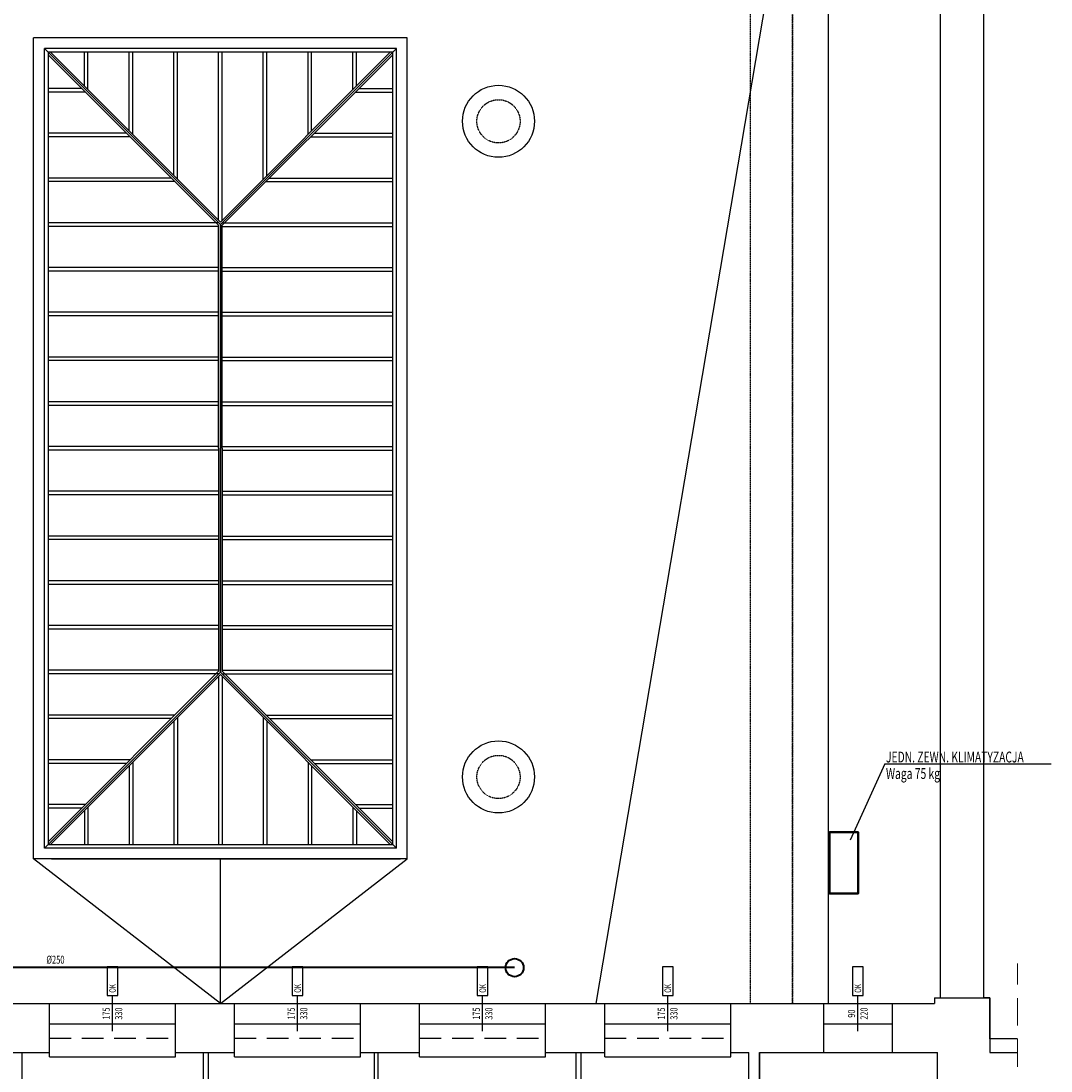
# Model space of a CAD drawing. Units: millimetres. Extents: x -50595 to -39793, y -35703 to -17964.
# Drawn here: x -48604 to -47174, y -28042 to -26585 of the extents above; entities that cross this region are included whole.
import ezdxf
from ezdxf.enums import TextEntityAlignment as Align

# ---------------------------------------------------------------- set-up
doc = ezdxf.new("R2010")
doc.units = ezdxf.units.MM
doc.header["$LTSCALE"] = 3
doc.linetypes.add('DASHED', pattern=[19.05, 12.7, -6.35])
doc.linetypes.add('HIDDEN', pattern=[0.375, 0.25, -0.125])
for name, color, linetype in [('A-1-SC mur', 252, 'Continuous'), ('A-3-WID nad', 9, 'HIDDEN'), ('A-3-WID-2', 8, 'Continuous'), ('A-6-TX sciany', 6, 'Continuous')]:
    doc.layers.add(name, color=color, linetype=linetype)
for name, color, linetype, lineweight in [('AMD_POMOC', 140, 'Continuous', 20), ('AMD_TEXT', 132, 'Continuous', 25), ('AMD_TEXT 2', 132, 'Continuous', 25), ('AMD_URZĄDZENIA', 151, 'Continuous', 40), ('AMD_W1', 30, 'Continuous', 40)]:
    doc.layers.add(name, color=color, linetype=linetype, lineweight=lineweight)
doc.styles.add('A-ARIAL-F08', font='arial.ttf', dxfattribs={"width": 0.8})
doc.styles.add('A-SIMPLEX-F07', font='simplex.shx', dxfattribs={"width": 0.7})
doc.styles.add('AMD', font='romans.shx', dxfattribs={"width": 0.75})

# ---------------------------------------------------------------- blocks, each defined once
blk = doc.blocks.new('*U25')
for points in [[(0, 0), (99, 0)], [(99, 0), (99, -14.8), (178.2, -14.8), (178.2, 14.8), (99, 14.8), (99, 0)]]:
    blk.add_lwpolyline(points)
at = {"style": 'A-SIMPLEX-F07', "width": 0.75, "flags": 1}
blk.add_attdef('W', text='', height=18.1, dxfattribs=at).set_placement((114.5, 18.2), align=Align.CENTER)
at = {"style": 'A-SIMPLEX-F07'}
for tag, p, width in [('X', (156.5, 18.2), 0.75), ('NUMER', (132.4, -9.2), 0.7)]:
    blk.add_attdef(tag, p, '', height=18.1, dxfattribs=dict(at, width=width))
at = {"style": 'A-SIMPLEX-F07', "width": 0.75}
for tag, p in [('SZER', (48.5, 7.6)), ('WYS', (48.5, -27.2))]:
    blk.add_attdef(tag, text='', height=19.8, dxfattribs=at).set_placement(p, align=Align.CENTER)
for tag, height, style, width, p in [('LewePrawe', 18.1, 'A-SIMPLEX-F07', 0.7, (175.9, -9.2)), ('TYP', 18.1, 'A-ARIAL-F08', 0.7, (130.3, -9.2)), ('EI', 14.8, 'A-SIMPLEX-F07', 0.75, (170.8, -34.9))]:
    blk.add_attdef(tag, text='', height=height, dxfattribs=dict(style=style, width=width)).set_placement(p, align=Align.RIGHT)
at = {"style": 'A-SIMPLEX-F07', "width": 0.75, "flags": 1}
for tag, p in [('Wypelnienie', (104.7, -34.9)), ('Y', (104.7, -58))]:
    blk.add_attdef(tag, p, '', height=18.1, dxfattribs=at)
blk.add_attdef('Z', text='', height=18.1, dxfattribs=at).set_placement((170.8, -58), align=Align.RIGHT)

msp = doc.modelspace()

# ---------------------------------------------------------------- linework, layer by layer
at = {"layer": 'A-1-SC mur'}
for p, q in [((-47335.616, -27940.806), (-47335.616, -27948.806)), ((-47335.616, -27940.806), (-47258.616, -27940.806)), ((-47258.616, -27940.806), (-47258.616, -28016.806)), ((-48646.616, -27948.806), (-48564.616, -27948.806)), ((-48564.616, -28016.806), (-48564.616, -27948.806)), ((-48389.616, -28016.806), (-48389.616, -27948.806)), ((-48389.616, -27948.806), (-48307.616, -27948.806)), ((-48307.616, -28016.806), (-48307.616, -27948.806)), ((-48132.616, -28016.806), (-48132.616, -27948.806)), ((-48132.616, -27948.806), (-48050.616, -27948.806)), ((-48050.616, -28016.806), (-48050.616, -27948.806)), ((-47875.616, -28016.806), (-47875.616, -27948.806)), ((-47875.616, -27948.806), (-47793.616, -27948.806)), ((-47793.616, -28016.806), (-47793.616, -27948.806)), ((-47618.616, -27948.806), (-47489.616, -27948.806)), ((-47618.616, -28016.806), (-47618.616, -27948.806)), ((-47489.616, -27948.806), (-47489.616, -28016.806)), ((-47394.616, -27948.806), (-47394.616, -28016.806)), ((-47394.616, -27948.806), (-47335.616, -27948.806)), ((-48646.616, -28016.806), (-48564.616, -28016.806)), ((-48602.616, -28379.314), (-48602.616, -28016.806)), ((-48389.616, -28016.806), (-48307.616, -28016.806)), ((-48350.616, -28379.314), (-48350.616, -28016.806)), ((-48343.616, -28379.314), (-48343.616, -28016.806)), ((-48132.616, -28016.806), (-48050.616, -28016.806)), ((-48113.616, -28016.806), (-48113.616, -28379.314)), ((-48108.616, -28016.806), (-48108.616, -28379.314)), ((-47875.616, -28016.806), (-47793.616, -28016.806)), ((-47833.616, -28016.806), (-47833.616, -28379.314)), ((-47826.616, -28016.806), (-47826.616, -28379.314)), ((-47618.616, -28016.806), (-47593.616, -28016.806)), ((-47593.616, -28066.806), (-47593.616, -28016.806)), ((-47578.616, -28016.806), (-47489.616, -28016.806)), ((-47578.616, -28066.806), (-47578.616, -28016.806)), ((-47578.616, -28016.806), (-47578.616, -28066.806)), ((-47394.616, -28016.806), (-47331.616, -28016.806)), ((-47331.616, -28246.806), (-47331.616, -28016.806)), ((-47258.616, -28016.806), (-47220.499, -28016.806))]:
    msp.add_line(p, q, dxfattribs=at)
at = {"layer": 'A-3-WID nad', "ltscale": 0.5}
msp.add_line((-47532.616, -27948.806), (-47532.616, -26417.806), dxfattribs=at)
at = {"layer": 'A-3-WID nad', "ltscale": 40}
for p, q in [((-48564.616, -27996.806), (-48389.616, -27996.806)), ((-48307.616, -27996.806), (-48132.616, -27996.806)), ((-48050.616, -27996.806), (-47875.616, -27996.806)), ((-47793.616, -27996.806), (-47618.616, -27996.806))]:
    msp.add_line(p, q, dxfattribs=at)
at = {"layer": 'A-3-WID nad', "ltscale": 0.5}
for points in [[(-49808.553, -26141.806), (-47832.245, -26141.806), (-47832.245, -26152.806), (-47791.245, -26152.806), (-47791.245, -26141.806), (-47578.116, -26141.806), (-47578.116, -26339.306), (-47591.366, -26339.306), (-47591.366, -26351.306), (-47604.116, -26351.306), (-47604.116, -26392.306), (-47591.366, -26392.306), (-47591.366, -27948.806)], [(-47532.616, -26404.306), (-47532.616, -27948.806)]]:
    msp.add_lwpolyline(points, dxfattribs=at)
for centre in [(-47941.066, -26723.806), (-47941.066, -27634.056)]:
    msp.add_circle(centre, 30, dxfattribs=at)
at = {"layer": 'A-3-WID-2'}
for p, q in [((-47805.616, -27948.806), (-47482.616, -26042.806)), ((-47482.616, -27948.806), (-47482.616, -26042.806)), ((-47327.116, -27940.806), (-47327.116, -26182.806)), ((-47267.116, -27940.806), (-47267.116, -26182.806)), ((-48067.887, -26607.806), (-48586.616, -26607.806)), ((-48586.616, -27747.806), (-48586.616, -26607.806)), ((-48067.887, -27747.806), (-48067.887, -26607.806)), ((-48082.887, -26622.806), (-48571.616, -26622.806)), ((-48571.616, -27732.806), (-48571.616, -26622.806)), ((-48571.616, -26622.806), (-48327.251, -26867.17)), ((-48566.616, -26631.341), (-48329.751, -26868.205)), ((-48563.08, -26627.806), (-48327.251, -26863.634)), ((-48516.133, -26674.753), (-48516.133, -26627.806)), ((-48511.133, -26679.753), (-48511.133, -26627.806)), ((-48454.006, -26736.88), (-48454.006, -26627.806)), ((-48449.006, -26741.88), (-48449.006, -26627.806)), ((-48391.879, -26799.007), (-48391.879, -26627.806)), ((-48386.879, -26804.007), (-48386.879, -26627.806)), ((-48329.751, -26861.134), (-48329.751, -26627.806)), ((-48327.251, -26867.17), (-48082.887, -26622.806)), ((-48327.251, -26863.634), (-48091.423, -26627.806)), ((-48324.751, -26861.134), (-48324.751, -26627.806)), ((-48324.751, -26868.205), (-48087.887, -26631.341)), ((-48267.624, -26804.007), (-48267.624, -26627.806)), ((-48262.624, -26799.007), (-48262.624, -26627.806)), ((-48205.497, -26741.88), (-48205.497, -26627.806)), ((-48200.497, -26736.88), (-48200.497, -26627.806)), ((-48143.37, -26679.753), (-48143.37, -26627.806)), ((-48138.37, -26674.753), (-48138.37, -26627.806)), ((-48082.887, -27732.806), (-48082.887, -26622.806)), ((-48519.668, -26678.288), (-48566.616, -26678.288)), ((-48514.668, -26683.288), (-48566.616, -26683.288)), ((-48139.834, -26683.288), (-48087.887, -26683.288)), ((-48134.834, -26678.288), (-48087.887, -26678.288)), ((-48457.541, -26740.415), (-48566.616, -26740.415)), ((-48452.541, -26745.415), (-48566.616, -26745.415)), ((-48201.961, -26745.415), (-48087.887, -26745.415)), ((-48196.961, -26740.415), (-48087.887, -26740.415)), ((-48395.414, -26802.543), (-48566.616, -26802.543)), ((-48390.414, -26807.543), (-48566.616, -26807.543)), ((-48264.089, -26807.543), (-48087.887, -26807.543)), ((-48259.089, -26802.543), (-48087.887, -26802.543)), ((-48329.751, -26864.67), (-48566.616, -26864.67)), ((-48324.751, -26864.67), (-48087.887, -26864.67)), ((-48329.751, -26869.67), (-48566.616, -26869.67)), ((-48329.751, -27177.806), (-48329.751, -26868.205)), ((-48327.251, -26867.17), (-48327.251, -27177.806)), ((-48327.251, -27177.806), (-48327.251, -26867.17)), ((-48324.751, -27177.806), (-48324.751, -26868.205)), ((-48324.751, -26869.67), (-48087.887, -26869.67)), ((-48329.751, -26926.797), (-48566.616, -26926.797)), ((-48329.751, -26931.797), (-48566.616, -26931.797)), ((-48324.751, -26926.797), (-48087.887, -26926.797)), ((-48324.751, -26931.797), (-48087.887, -26931.797)), ((-48329.751, -26988.924), (-48566.616, -26988.924)), ((-48329.751, -26993.924), (-48566.616, -26993.924)), ((-48324.751, -26988.924), (-48087.887, -26988.924)), ((-48324.751, -26993.924), (-48087.887, -26993.924)), ((-48329.751, -27051.051), (-48566.616, -27051.051)), ((-48329.751, -27056.051), (-48566.616, -27056.051)), ((-48324.751, -27051.051), (-48087.887, -27051.051)), ((-48324.751, -27056.051), (-48087.887, -27056.051)), ((-48329.751, -27113.178), (-48566.616, -27113.178)), ((-48324.751, -27113.178), (-48087.887, -27113.178)), ((-48329.751, -27118.178), (-48566.616, -27118.178)), ((-48324.751, -27118.178), (-48087.887, -27118.178)), ((-48329.751, -27175.306), (-48566.616, -27175.306)), ((-48329.751, -27180.306), (-48566.616, -27180.306)), ((-48329.751, -27177.806), (-48329.751, -27487.406)), ((-48327.251, -27488.441), (-48327.251, -27177.806)), ((-48327.251, -27177.806), (-48327.251, -27488.441)), ((-48324.751, -27175.306), (-48087.887, -27175.306)), ((-48324.751, -27177.806), (-48324.751, -27487.406)), ((-48324.751, -27180.306), (-48087.887, -27180.306)), ((-48329.751, -27237.433), (-48566.616, -27237.433)), ((-48329.751, -27242.433), (-48566.616, -27242.433)), ((-48324.751, -27237.433), (-48087.887, -27237.433)), ((-48324.751, -27242.433), (-48087.887, -27242.433)), ((-48329.751, -27299.56), (-48566.616, -27299.56)), ((-48324.751, -27299.56), (-48087.887, -27299.56)), ((-48329.751, -27304.56), (-48566.616, -27304.56)), ((-48324.751, -27304.56), (-48087.887, -27304.56)), ((-48329.751, -27361.687), (-48566.616, -27361.687)), ((-48324.751, -27361.687), (-48087.887, -27361.687)), ((-48329.751, -27366.687), (-48566.616, -27366.687)), ((-48324.751, -27366.687), (-48087.887, -27366.687)), ((-48329.751, -27423.814), (-48566.616, -27423.814)), ((-48329.751, -27428.814), (-48566.616, -27428.814)), ((-48324.751, -27423.814), (-48087.887, -27423.814)), ((-48324.751, -27428.814), (-48087.887, -27428.814)), ((-48571.616, -27732.806), (-48327.251, -27488.441)), ((-48329.751, -27485.941), (-48566.616, -27485.941)), ((-48566.616, -27724.27), (-48329.751, -27487.406)), ((-48329.751, -27490.941), (-48566.616, -27490.941)), ((-48563.08, -27727.806), (-48327.251, -27491.977)), ((-48327.251, -27488.441), (-48082.887, -27732.806)), ((-48327.251, -27491.977), (-48091.423, -27727.806)), ((-48324.751, -27485.941), (-48087.887, -27485.941)), ((-48324.751, -27487.406), (-48087.887, -27724.27)), ((-48324.751, -27490.941), (-48087.887, -27490.941)), ((-48329.751, -27494.477), (-48329.751, -27727.806)), ((-48324.751, -27494.477), (-48324.751, -27727.806)), ((-48390.414, -27548.068), (-48566.616, -27548.068)), ((-48386.879, -27551.604), (-48386.879, -27727.806)), ((-48267.624, -27551.604), (-48267.624, -27727.806)), ((-48264.089, -27548.068), (-48087.887, -27548.068)), ((-48395.414, -27553.068), (-48566.616, -27553.068)), ((-48391.879, -27556.604), (-48391.879, -27727.806)), ((-48262.624, -27556.604), (-48262.624, -27727.806)), ((-48259.089, -27553.068), (-48087.887, -27553.068)), ((-48452.541, -27610.196), (-48566.616, -27610.196)), ((-48457.541, -27615.196), (-48566.616, -27615.196)), ((-48454.006, -27618.731), (-48454.006, -27727.806)), ((-48449.006, -27613.731), (-48449.006, -27727.806)), ((-48205.497, -27613.731), (-48205.497, -27727.806)), ((-48201.961, -27610.196), (-48087.887, -27610.196)), ((-48200.497, -27618.731), (-48200.497, -27727.806)), ((-48196.961, -27615.196), (-48087.887, -27615.196)), ((-48514.668, -27672.323), (-48566.616, -27672.323)), ((-48519.668, -27677.323), (-48566.616, -27677.323)), ((-48516.133, -27680.858), (-48516.133, -27727.806)), ((-48511.133, -27675.858), (-48511.133, -27727.806)), ((-48143.37, -27675.858), (-48143.37, -27727.806)), ((-48139.834, -27672.323), (-48087.887, -27672.323)), ((-48138.37, -27680.858), (-48138.37, -27727.806)), ((-48134.834, -27677.323), (-48087.887, -27677.323)), ((-48082.887, -27732.806), (-48571.616, -27732.806)), ((-48327.251, -27948.806), (-48586.616, -27747.806)), ((-48067.887, -27747.806), (-48586.616, -27747.806)), ((-48561.616, -27747.806), (-48077.251, -27747.806)), ((-48327.251, -27948.806), (-48067.887, -27747.806)), ((-48327.251, -27948.806), (-48327.251, -27747.806)), ((-48564.616, -27948.806), (-48389.616, -27948.806)), ((-48307.616, -27948.806), (-48132.616, -27948.806)), ((-48050.616, -27948.806), (-47875.616, -27948.806)), ((-47793.616, -27948.806), (-47618.616, -27948.806)), ((-47489.616, -27948.806), (-47394.616, -27948.806)), ((-48564.616, -27976.806), (-48389.616, -27976.806)), ((-48307.616, -27976.806), (-48132.616, -27976.806)), ((-48050.616, -27976.806), (-47875.616, -27976.806)), ((-47793.616, -27976.806), (-47618.616, -27976.806)), ((-47489.616, -27976.806), (-47394.616, -27976.806)), ((-48564.616, -28022.806), (-48564.616, -28016.806)), ((-48389.616, -28022.806), (-48389.616, -28016.806)), ((-48307.616, -28022.806), (-48307.616, -28016.806)), ((-48132.616, -28022.806), (-48132.616, -28016.806)), ((-48050.616, -28022.806), (-48050.616, -28016.806)), ((-47875.616, -28022.806), (-47875.616, -28016.806)), ((-47793.616, -28022.806), (-47793.616, -28016.806)), ((-47618.616, -28022.806), (-47618.616, -28016.806)), ((-47489.616, -28016.806), (-47394.616, -28016.806)), ((-48564.616, -28022.806), (-48389.616, -28022.806)), ((-48307.616, -28022.806), (-48132.616, -28022.806)), ((-48050.616, -28022.806), (-47875.616, -28022.806)), ((-47793.616, -28022.806), (-47618.616, -28022.806))]:
    msp.add_line(p, q, dxfattribs=at)
msp.add_lwpolyline([(-47220.499, -27997.806), (-47258.616, -27997.806), (-47258.616, -27940.806), (-47267.116, -27940.806), (-47267.116, -26182.806), (-47327.116, -26182.806), (-47327.116, -26232.806), (-47482.616, -26232.806), (-47482.616, -26042.806), (-47915.616, -26042.806), (-47915.616, -26079.306), (-49773.616, -26079.306), (-49773.616, -26042.806), (-49808.553, -26042.806)], dxfattribs=at)
msp.add_lwpolyline([(-48566.616, -27727.806), (-48087.887, -27727.806), (-48087.887, -26627.806), (-48566.616, -26627.806)], close=True, dxfattribs=at)
for centre in [(-47941.066, -26723.806), (-47941.066, -27634.056)]:
    msp.add_circle(centre, 50, dxfattribs=at)
at = {"layer": 'AMD_POMOC', "linetype": 'DASHED'}
msp.add_line((-47220.499, -28379.314), (-47220.499, -27892.874), dxfattribs=at)
at = {"layer": 'AMD_TEXT'}
for q in [(-47452.611, -27721.926), (-47173.856, -27615.919)]:
    msp.add_line((-47404.701, -27615.919), q, dxfattribs=at)
at = {"layer": 'AMD_URZĄDZENIA'}
msp.add_lwpolyline([(-47481.567, -27795.806), (-47441.567, -27795.806), (-47441.567, -27710.806), (-47481.567, -27710.806)], close=True, dxfattribs=at)
at = {"layer": 'AMD_W1'}
msp.add_line((-47918.775, -27898.839), (-49008.8, -27898.839), dxfattribs=at)
at = {"layer": 'AMD_W1', "color": 4}
msp.add_lwpolyline([(-47481.567, -27710.806), (-47441.567, -27710.806), (-47441.567, -27795.806), (-47481.567, -27795.806)], close=True, dxfattribs=at)
at = {"layer": 'AMD_W1'}
msp.add_circle((-47918.775, -27898.839), 12.5, dxfattribs=at)

# ---------------------------------------------------------------- block references
at = {"layer": 'A-6-TX sciany', "xscale": 0.5, "yscale": 0.5, "zscale": 0.5, "rotation": 90}
for p, values in [((-48477.116, -27986.841), {'TYP': 'OK', 'SZER': '175', 'WYS': '330'}), ((-48220.116, -27986.841), {'TYP': 'OK', 'SZER': '175', 'WYS': '330'}), ((-47963.116, -27986.841), {'TYP': 'OK', 'SZER': '175', 'WYS': '330'}), ((-47706.116, -27986.841), {'TYP': 'OK', 'SZER': '175', 'WYS': '330'}), ((-47442.116, -27986.841), {'TYP': 'OK', 'SZER': '90', 'WYS': '220'})]:
    msp.add_blockref('*U25', p, dxfattribs=at).add_auto_attribs(values)

# ---------------------------------------------------------------- texts
at = {"layer": 'AMD_TEXT', "style": 'AMD', "width": 0.7}
for s, p in [('JEDN. ZEWN. KLIMATYZACJA', (-47403.014, -27613.913)), ('Waga 75 kg', (-47403.014, -27636.792))]:
    msp.add_text(s, height=15, dxfattribs=at).set_placement(p)
at = {"layer": 'AMD_TEXT 2', "style": 'AMD', "width": 0.7}
msp.add_text('%%C250', height=11, dxfattribs=at).set_placement((-48568.902, -27893.271))

doc.saveas('drawing.dxf')
